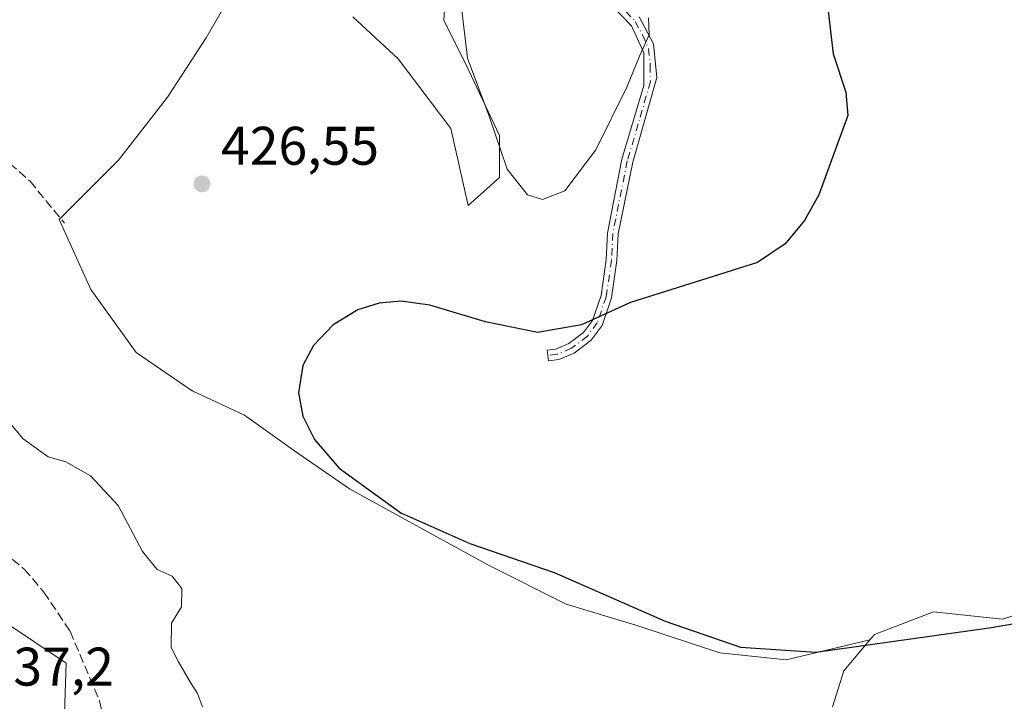
# Model space of a CAD drawing. Units: metres. Extents: x 594770 to 598266, y 4657357 to 4659720.
# Drawn here: x 595454 to 595636, y 4657671 to 4657796 of the extents above; entities that cross this region are included whole.
import ezdxf

# ---------------------------------------------------------------- set-up
doc = ezdxf.new("R2010")
doc.units = ezdxf.units.M
doc.header["$MEASUREMENT"] = 0
doc.linetypes.add('DGN Style 3', pattern=[2.307223458686699, 1.648016756204785, -0.6592067024819142])
doc.linetypes.add('DGN Style 4', pattern=[2.6384748266838614, 1.318413404963828, -0.6592067024819142, 0.001648016756204785, -0.6592067024819142])
for name, color, linetype, lineweight in [('Arbolado forestal CxS', 92, 'Continuous', 0), ('Camino Cxs', 7, 'Continuous', 0), ('Camino eje', 30, 'DGN Style 4', 13), ('Corriente artificial lineal', 4, 'DGN Style 3', 13), ('Cultivos herbáceos CxS', 92, 'Continuous', 0), ('Cultivos leñosos CxS', 92, 'Continuous', 0), ('Curva de nivel maestra', 30, 'Continuous', 30), ('Curva de nivel normal', 30, 'Continuous', 0), ('Matorral CxS', 135, 'Continuous', 0), ('Punto de cota en terreno', 7, 'Continuous', 0), ('Rótulo de punto de cota en terreno', 7, 'Continuous', 0)]:
    doc.layers.add(name, color=color, linetype=linetype, lineweight=lineweight)
doc.styles.add('Style-Arial', font='txt')

# ---------------------------------------------------------------- blocks, each defined once
blk = doc.blocks.new('*U7')
at = {"layer": 'Cultivos herbáceos CxS', "color": 92, "linetype": 'Continuous', "lineweight": 0}
for points in [[(595647.8441000005, 4657689.5133, 423.395399999994), (595635.1810999997, 4657685.644300001, 423.6652999999933), (595622.5181, 4657687.0515, 423.9946999999956), (595611.6139000002, 4657682.830700001, 424.108699999997), (595610.7851, 4657681.8465, 424.2868000000017), (595595.3337000003, 4657678.138699999, 424.3151000000071), (595583.0783000002, 4657679.4287, 424.5736999999936), (595567.5982999997, 4657684.5889, 426.147299999997), (595554.6977000004, 4657688.4593, 425.8325000000041), (595540.5075000003, 4657695.554500001, 425.6664000000019), (595527.6073000003, 4657702.649900001, 425.4927000000025), (595514.7071000002, 4657709.744899999, 425.5584999999992), (595504.3869000003, 4657716.840100001, 425.8169999999955), (595495.3567000004, 4657723.290300001, 426.8429000000033), (595485.6816999996, 4657727.8057, 426.7823000000063), (595475.3614999996, 4657734.900699999, 427.0124999999971), (595466.9763000002, 4657746.511299999, 427.4625999999989), (595461.1712999997, 4657759.4113, 427.9103999999934), (595472.1370999999, 4657770.3761, 427.851800000004), (595481.1675000006, 4657781.986300001, 427.6659000000073), (595488.2629000006, 4657792.951300001, 427.5555000000023), (595497.9385000002, 4657809.7213, 428.2804000000033)], [(595515.3537, 4657796.8211, 428.0500000000029), (595523.7386999996, 4657789.080900001, 428.0850999999967), (595533.4139, 4657776.1807, 428.3733000000066), (595536.6387, 4657761.990300001, 427.6322999999975), (595542.4439000003, 4657767.1503, 429.4455000000017), (595542.4441000001, 4657774.890100001, 430.1793000000035), (595536.6392999999, 4657787.145500001, 430.0966000000044), (595532.1243000003, 4657796.1757, 429.382500000007), (595532.7692999998, 4657805.8509, 429.7697999999946)]]:
    blk.add_polyline3d(points, dxfattribs=at)
blk = doc.blocks.new('5PATER')
at = {"layer": 'Arbolado forestal CxS', "linetype": 'Continuous', "lineweight": 0}
h = blk.add_hatch(color=51, dxfattribs=at)
edge = h.paths.add_edge_path()
edge.add_ellipse((0, 0), major_axis=(-0.1095731443231308, -0.1110710700762829), ratio=0.9994222409660322, start_angle=0, end_angle=360)

msp = doc.modelspace()

# ---------------------------------------------------------------- linework, layer by layer
at = {"layer": 'Camino Cxs', "color": 7, "linetype": 'Continuous', "lineweight": 0}
msp.add_polyline3d([(595568.1601, 4657796.8201, 430.1826000000001), (595570.8101000005, 4657791.8201, 430.0617999999959), (595571.4501, 4657785.590100001, 429.8555999999954), (595567.0201000003, 4657769.9901, 428.0731999999989), (595564.3151000004, 4657756.793500001, 427.0907000000007), (595564.0746999999, 4657751.826099999, 426.4470000000001), (595563.1025, 4657744.938899999, 425.6440000000002), (595561.3539000005, 4657739.860099999, 425.1968000000052), (595559.3509000001, 4657737.1601, 425.1435000000056), (595556.2008999997, 4657734.7763, 425.3282000000036), (595553.3444999997, 4657733.5645, 425.469299999997), (595551.4656999996, 4657733.308499999, 425.5905999999959), (595551.1955000004, 4657735.290100001, 425.632700000002), (595552.8095000006, 4657735.5101, 425.6217000000034), (595555.1917000003, 4657736.5207, 425.5040000000009), (595557.9155000001, 4657738.581900001, 425.4707999999956), (595559.5635000002, 4657740.803500001, 425.5331000000006), (595561.1489000004, 4657745.408500001, 425.8896999999997), (595562.0815000003, 4657752.014699999, 426.5948999999965), (595562.3174999999, 4657756.890100001, 427.1491999999998), (595564.9901000002, 4657770.520099999, 428.6247000000003), (595569.0500999996, 4657784.130100001, 429.8751000000047), (595569.0401, 4657790.140100001, 430.1630000000005), (595566.7901, 4657795.120100001, 430.3582000000025), (595563.3400999998, 4657798.710100001, 430.5669999999955)], dxfattribs=at)
msp.add_polyline3d([(595568.1601, 4657796.8201, 430.1826000000001), (595570.8101000005, 4657791.8201, 430.0617999999959), (595571.4501, 4657785.590100001, 429.8555999999954), (595567.0201000003, 4657769.9901, 428.0731999999989), (595564.3151000004, 4657756.793500001, 427.0907000000007), (595564.0746999999, 4657751.826099999, 426.4470000000001), (595563.1025, 4657744.938899999, 425.6440000000002), (595561.3539000005, 4657739.860099999, 425.1968000000052), (595559.3509000001, 4657737.1601, 425.1435000000056), (595556.2008999997, 4657734.7763, 425.3282000000036), (595553.3444999997, 4657733.5645, 425.469299999997), (595551.4656999996, 4657733.308499999, 425.5905999999959), (595551.1955000004, 4657735.290100001, 425.632700000002), (595552.8095000006, 4657735.5101, 425.6217000000034), (595555.1917000003, 4657736.5207, 425.5040000000009), (595557.9155000001, 4657738.581900001, 425.4707999999956), (595559.5635000002, 4657740.803500001, 425.5331000000006), (595561.1489000004, 4657745.408500001, 425.8896999999997), (595562.0815000003, 4657752.014699999, 426.5948999999965), (595562.3174999999, 4657756.890100001, 427.1491999999998), (595564.9901000002, 4657770.520099999, 428.6247000000003), (595569.0500999996, 4657784.130100001, 429.8751000000047), (595569.0401, 4657790.140100001, 430.1630000000005), (595566.7901, 4657795.120100001, 430.3582000000025), (595563.3400999998, 4657798.710100001, 430.5669999999955)], dxfattribs=at)
at = {"layer": 'Camino eje', "color": 30, "linetype": 'DGN Style 4', "lineweight": 13}
msp.add_polyline3d([(595541.0500999996, 4657818.620100001, 430.2936999999947), (595546.1151000002, 4657812.3651, 430.6073000000034), (595548.1051000003, 4657810.1251, 430.6640000000043), (595550.1151000002, 4657807.915100001, 430.743100000007), (595552.3400999998, 4657806.2501, 430.7393000000012), (595559.1801000005, 4657802.165100001, 430.6916999999958), (595563.6300999997, 4657799.8101, 430.4358000000066), (595565.7500999998, 4657797.765100001, 430.4081000000006), (595567.4751000004, 4657795.970100001, 430.277900000001), (595568.8000999996, 4657793.470100001, 430.1885000000038), (595569.9250999996, 4657790.9801, 430.1162999999942), (595570.2451, 4657787.8651, 430.071100000001), (595570.2500999998, 4657784.860099999, 429.8628999999929), (595568.0351, 4657777.0601, 428.9805000000051), (595566.0050999997, 4657770.255100001, 428.3435999999929), (595563.3163000002, 4657756.841700001, 427.1116999999941), (595563.0780999997, 4657751.920499999, 426.5173999999971), (595562.1256999997, 4657745.173699999, 425.7578000000067), (595560.4587000003, 4657740.331700001, 425.3644000000059), (595558.6331000002, 4657737.871099999, 425.2964999999967), (595555.6963000001, 4657735.648499999, 425.4161000000022), (595553.0768999998, 4657734.5373, 425.545499999993), (595551.3306999998, 4657734.2993, 425.616399999999)], dxfattribs=at)
at = {"layer": 'Corriente artificial lineal', "color": 4, "linetype": 'DGN Style 3', "lineweight": 13}
for points in [[(595387.9001000002, 4657819.1501, 431.1217000000034), (595398.3101000005, 4657810.6601, 430.4820000000037), (595406.3201000001, 4657800.5801, 430.5289000000049), (595411.0301000001, 4657795.3301, 430.1630000000005), (595414.6700999998, 4657792.1801, 429.7670999999973), (595418.7100999998, 4657789.050100001, 429.3447000000015), (595422.5401, 4657787.0601, 429.2277999999933), (595432.5100999996, 4657784.620100001, 429.0007999999943), (595436.3800999997, 4657782.8301, 429.0286999999954), (595443.3601000002, 4657777.4101, 428.6858000000066), (595455.7801000001, 4657766.4801, 428.0405000000028), (595462.1401000004, 4657758.7601, 427.8154000000068)], [(595450.7301000003, 4657698.190099999, 433.3776999999973), (595454.7301000003, 4657694.9101, 433.2023999999947), (595458.3400999998, 4657690.6501, 432.946299999996), (595463.1601, 4657683.450099999, 432.9783000000025), (595468.6101000002, 4657670.610099999, 433.0583000000043), (595469.9501, 4657664.670100001, 432.9695999999968), (595471.9001000002, 4657649.9301, 432.7547999999952), (595473.0800999999, 4657645.8301, 432.6699999999983), (595474.6700999998, 4657642.710100001, 432.4872999999934), (595478.6001000004, 4657637.0601, 432.3800000000047), (595480.5401, 4657635.670100001, 432.2945999999939), (595484.5401, 4657635.800100001, 432.027700000006), (595492.7200999996, 4657636.720100001, 431.3684000000067), (595495.9101, 4657636.190099999, 431.3420999999944), (595500.7401000002, 4657634.3101, 431.4268000000012), (595505.9600999998, 4657631.600099999, 431.3597000000009), (595513.7500999998, 4657623.4101, 431.4073999999965), (595518.2901, 4657619.460100001, 431.0963999999949), (595521.2200999996, 4657618.170100001, 431.0917999999947), (595524.9101, 4657618.6801, 431.0265999999974), (595529.7001, 4657620.0601, 430.9174999999959), (595531.5900999998, 4657620.270099999, 430.9003999999986), (595532.5301000001, 4657619.420100001, 430.9082999999956), (595532.9539000001, 4657619.037900001, 430.8990000000049)]]:
    msp.add_polyline3d(points, dxfattribs=at)
at = {"layer": 'Cultivos herbáceos CxS', "color": 92, "linetype": 'Continuous', "lineweight": 0}
for points in [[(595610.7851, 4657681.8465, 424.2868000000017), (595595.3337000003, 4657678.138699999, 424.3151000000071), (595583.0783000002, 4657679.4287, 424.5736999999936), (595567.5982999997, 4657684.5889, 426.147299999997), (595554.6977000004, 4657688.4593, 425.8325000000041), (595540.5075000003, 4657695.554500001, 425.6664000000019), (595527.6073000003, 4657702.649900001, 425.4927000000025), (595514.7071000002, 4657709.744899999, 425.5584999999992), (595504.3869000003, 4657716.840100001, 425.8169999999955), (595495.3567000004, 4657723.290300001, 426.8429000000033), (595485.6816999996, 4657727.8057, 426.7823000000063), (595475.3614999996, 4657734.900699999, 427.0124999999971), (595466.9763000002, 4657746.511299999, 427.4625999999989), (595461.1712999997, 4657759.4113, 427.9103999999934), (595472.1370999999, 4657770.3761, 427.851800000004), (595481.1675000006, 4657781.986300001, 427.6659000000073), (595488.2629000006, 4657792.951300001, 427.5555000000023), (595497.9385000002, 4657809.7213, 428.2804000000033)], [(595515.3537, 4657796.8211, 428.0500000000029), (595523.7386999996, 4657789.080900001, 428.0850999999967), (595533.4139, 4657776.1807, 428.3733000000066), (595536.6387, 4657761.990300001, 427.6322999999975), (595542.4439000003, 4657767.1503, 429.4455000000017), (595542.4441000001, 4657774.890100001, 430.1793000000035), (595536.6392999999, 4657787.145500001, 430.0966000000044), (595532.1243000003, 4657796.1757, 429.382500000007), (595532.7692999998, 4657805.8509, 429.7697999999946)], [(595651.8186999997, 4657687.625299999, 424.1175999999978), (595647.8441000005, 4657689.5133, 423.395399999994), (595635.1810999997, 4657685.644300001, 423.6652999999933), (595622.5181, 4657687.0515, 423.9946999999956), (595611.6139000002, 4657682.830700001, 424.108699999997), (595610.7851, 4657681.8465, 424.2868000000017)]]:
    msp.add_polyline3d(points, dxfattribs=at)
at = {"layer": 'Cultivos leñosos CxS', "color": 92, "linetype": 'Continuous', "lineweight": 0}
for points in [[(595497.9385000002, 4657809.7213, 428.2804000000033), (595488.2629000006, 4657792.951300001, 427.5555000000023), (595481.1675000006, 4657781.986300001, 427.6659000000073), (595472.1370999999, 4657770.3761, 427.851800000004), (595461.1712999997, 4657759.4113, 427.9103999999934), (595466.9763000002, 4657746.511299999, 427.4625999999989), (595475.3614999996, 4657734.900699999, 427.0124999999971), (595485.6816999996, 4657727.8057, 426.7823000000063), (595495.3567000004, 4657723.290300001, 426.8429000000033), (595504.3869000003, 4657716.840100001, 425.8169999999955), (595514.7071000002, 4657709.744899999, 425.5584999999992), (595527.6073000003, 4657702.649900001, 425.4927000000025), (595540.5075000003, 4657695.554500001, 425.6664000000019), (595554.6977000004, 4657688.4593, 425.8325000000041), (595567.5982999997, 4657684.5889, 426.147299999997), (595583.0783000002, 4657679.4287, 424.5736999999936), (595595.3337000003, 4657678.138699999, 424.3151000000071), (595610.7851, 4657681.8465, 424.2868000000017), (595605.9857000001, 4657676.147500001, 425.5599999999977), (595603.8750999998, 4657669.464500001, 427.5261000000028)], [(595610.7851, 4657681.8465, 424.2868000000017), (595595.3337000003, 4657678.138699999, 424.3151000000071), (595583.0783000002, 4657679.4287, 424.5736999999936), (595567.5982999997, 4657684.5889, 426.147299999997), (595554.6977000004, 4657688.4593, 425.8325000000041), (595540.5075000003, 4657695.554500001, 425.6664000000019), (595527.6073000003, 4657702.649900001, 425.4927000000025), (595514.7071000002, 4657709.744899999, 425.5584999999992), (595504.3869000003, 4657716.840100001, 425.8169999999955), (595495.3567000004, 4657723.290300001, 426.8429000000033), (595485.6816999996, 4657727.8057, 426.7823000000063), (595475.3614999996, 4657734.900699999, 427.0124999999971), (595466.9763000002, 4657746.511299999, 427.4625999999989), (595461.1712999997, 4657759.4113, 427.9103999999934), (595472.1370999999, 4657770.3761, 427.851800000004), (595481.1675000006, 4657781.986300001, 427.6659000000073), (595488.2629000006, 4657792.951300001, 427.5555000000023), (595497.9385000002, 4657809.7213, 428.2804000000033)], [(595532.7692999998, 4657805.8509, 429.7697999999946), (595532.1243000003, 4657796.1757, 429.382500000007), (595536.6392999999, 4657787.145500001, 430.0966000000044), (595542.4441000001, 4657774.890100001, 430.1793000000035), (595542.4439000003, 4657767.1503, 429.4455000000017), (595536.6387, 4657761.990300001, 427.6322999999975), (595533.4139, 4657776.1807, 428.3733000000066), (595523.7386999996, 4657789.080900001, 428.0850999999967), (595515.3537, 4657796.8211, 428.0500000000029)], [(595515.3537, 4657796.8211, 428.0500000000029), (595523.7386999996, 4657789.080900001, 428.0850999999967), (595533.4139, 4657776.1807, 428.3733000000066), (595536.6387, 4657761.990300001, 427.6322999999975), (595542.4439000003, 4657767.1503, 429.4455000000017), (595542.4441000001, 4657774.890100001, 430.1793000000035), (595536.6392999999, 4657787.145500001, 430.0966000000044), (595532.1243000003, 4657796.1757, 429.382500000007), (595532.7692999998, 4657805.8509, 429.7697999999946)], [(595462.1199000003, 4657668.4113, 434.0552000000025), (595462.4716999996, 4657677.556500001, 433.7694999999949), (595450.8640999999, 4657685.295100001, 434.9401999999973)], [(595450.8640999999, 4657685.295100001, 434.9401999999973), (595462.4716999996, 4657677.556500001, 433.7694999999949), (595462.1199000003, 4657668.4113, 434.0552000000025)], [(595603.8750999998, 4657669.464500001, 427.5261000000028), (595605.9857000001, 4657676.147500001, 425.5599999999977), (595610.7851, 4657681.8465, 424.2868000000017)]]:
    msp.add_polyline3d(points, dxfattribs=at)
at = {"layer": 'Curva de nivel maestra', "color": 30, "linetype": 'Continuous', "lineweight": 30, "elevation": 425, "flags": 128}
msp.add_lwpolyline([(595602.9299999997, 4657798.9001), (595604.0099999999, 4657789.9801), (595606.3399999999, 4657782.920100001), (595606.6900000004, 4657778.600099999), (595601.3600000005, 4657763.9901), (595598.7100000001, 4657759.220100001), (595595.1200000001, 4657754.9001), (595590.0199999996, 4657751.4801), (595579.7100000001, 4657748.2301), (595566.6100000005, 4657744.090100001), (595557.5199999996, 4657739.9901), (595549.4199999999, 4657738.5801), (595539.8099999996, 4657740.530099999), (595529.5800000001, 4657743.5801), (595524.2800000003, 4657744.3201), (595520.2300000006, 4657743.9801), (595516.29, 4657742.7301), (595511.7400000002, 4657739.9901), (595508.0800000001, 4657736.1601), (595506.1399999997, 4657732.5001), (595505.3099999996, 4657727.420100001), (595506.0999999996, 4657723.140100001), (595508.2699999996, 4657718.8201), (595512.8099999996, 4657713.550100001), (595524.2300000006, 4657705.300100001), (595536.9299999997, 4657699.600099999), (595552.4800000006, 4657694.2501), (595573.0099999999, 4657685.280099999), (595586.8700000001, 4657680.530099999), (595600.7599999999, 4657679.590100001), (595633.2199999997, 4657684.1501), (595642.7199999997, 4657685.8201)], dxfattribs=at)
at = {"layer": 'Curva de nivel normal', "color": 30, "linetype": 'Continuous', "lineweight": 0, "elevation": 430, "flags": 128}
for points in [[(595535.2199999997, 4657800.110099999), (595536.54, 4657789.190099999), (595540.5099999999, 4657778.5001), (595543.8399999999, 4657768.690099999), (595547.5899999999, 4657763.960100001), (595550.3600000005, 4657763.120100001), (595554.4500000002, 4657764.7301), (595560.1799999997, 4657772.2601), (595565.9199999999, 4657783.8301), (595568.2400000002, 4657789.5801), (595570.0300000003, 4657793.470100001), (595569.9299999997, 4657796.630100001)], [(595487.5800000001, 4657669.5001), (595486.7100000001, 4657671.970100001), (595485.3799999999, 4657673.970100001), (595483.1600000003, 4657677.8101), (595481.7999999998, 4657680.4101), (595481.8700000001, 4657684.920100001), (595483.7400000002, 4657687.9301), (595483.79, 4657691.3301), (595482.0199999996, 4657693.610099999), (595479.2400000002, 4657694.8301), (595476.5599999996, 4657698.1501), (595472.0599999996, 4657706.6501), (595466.9400000004, 4657712.120100001), (595462.4000000004, 4657714.670100001), (595459.1100000005, 4657715.620100001), (595454.4900000002, 4657718.960100001), (595449.5700000003, 4657724.710100001)]]:
    msp.add_lwpolyline(points, dxfattribs=at)
at = {"layer": 'Matorral CxS', "color": 135, "linetype": 'Continuous', "lineweight": 0}
for points in [[(595603.8750999998, 4657669.464500001, 427.5261000000028), (595605.9857000001, 4657676.147500001, 425.5599999999977), (595610.7851, 4657681.8465, 424.2868000000017), (595611.6139000002, 4657682.830700001, 424.108699999997), (595622.5181, 4657687.0515, 423.9946999999956), (595635.1810999997, 4657685.644300001, 423.6652999999933), (595647.8441000005, 4657689.5133, 423.395399999994)], [(595651.8186999997, 4657687.625299999, 424.1175999999978), (595647.8441000005, 4657689.5133, 423.395399999994), (595635.1810999997, 4657685.644300001, 423.6652999999933), (595622.5181, 4657687.0515, 423.9946999999956), (595611.6139000002, 4657682.830700001, 424.108699999997), (595610.7851, 4657681.8465, 424.2868000000017)], [(595450.8640999999, 4657685.295100001, 434.9401999999973), (595462.4716999996, 4657677.556500001, 433.7694999999949), (595462.1199000003, 4657668.4113, 434.0552000000025)], [(595450.8640999999, 4657685.295100001, 434.9401999999973), (595462.4716999996, 4657677.556500001, 433.7694999999949), (595462.1199000003, 4657668.4113, 434.0552000000025)], [(595603.8750999998, 4657669.464500001, 427.5261000000028), (595605.9857000001, 4657676.147500001, 425.5599999999977), (595610.7851, 4657681.8465, 424.2868000000017)]]:
    msp.add_polyline3d(points, dxfattribs=at)

# ---------------------------------------------------------------- block references
at = {"layer": 'Cultivos herbáceos CxS', "color": 92, "linetype": 'Continuous', "lineweight": 0}
msp.add_blockref('*U7', (0, 0), dxfattribs=at)
at = {"layer": 'Punto de cota en terreno', "color": 7, "linetype": 'Continuous', "lineweight": 0, "xscale": 10, "yscale": 10, "zscale": 10}
msp.add_blockref('5PATER', (595487.5, 4657765.99, 426.5500000000029), dxfattribs=at)

# ---------------------------------------------------------------- texts
at = {"layer": 'Rótulo de punto de cota en terreno', "color": 7, "linetype": 'Continuous', "lineweight": 0, "style": 'Style-Arial'}
for s, p in [('426,55', (595491.0278000003, 4657769.5178)), ('437,2', (595447.4096999997, 4657673.409700001))]:
    msp.add_text(s, height=7.000000000000002, dxfattribs=at).set_placement(p)

doc.saveas('drawing.dxf')
